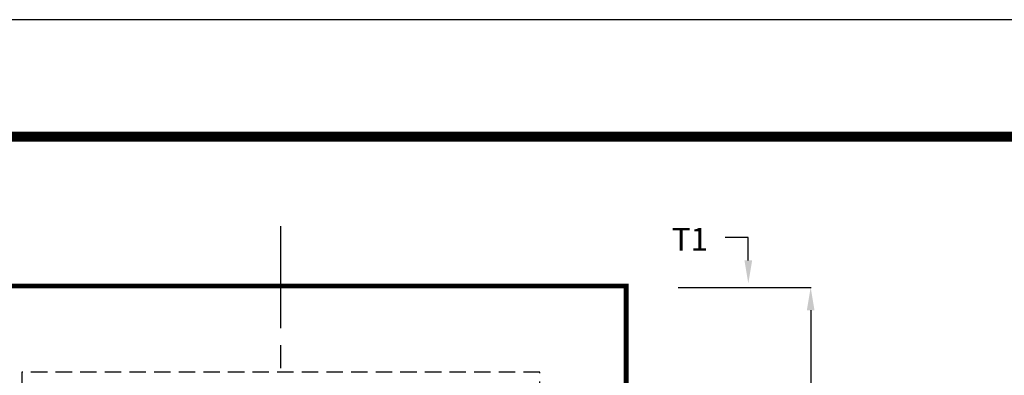
# Model space of a CAD drawing. Extents: x 0 to 973, y 0 to 1259.
# Drawn here: x 186 to 486, y 1150 to 1259 of the extents above; entities that cross this region are included whole.
import ezdxf

# ---------------------------------------------------------------- set-up
doc = ezdxf.new("R2010")
doc.units = 0
doc.header["$LTSCALE"] = 20
doc.header["$MEASUREMENT"] = 0
doc.linetypes.add('HIDDEN', pattern=[0.375, 0.25, -0.125])
for name, color, linetype in [('CON', 6, 'CONTINUOUS'), ('DIM', 1, 'CONTINUOUS'), ('SHT', 1, 'CONTINUOUS')]:
    doc.layers.add(name, color=color, linetype=linetype)
doc.layers.add('NO PRINT', color=7, linetype='CONTINUOUS', plot=False)
doc.styles.add('SIMPLEX', font='simplex')

msp = doc.modelspace()

# ---------------------------------------------------------------- linework, layer by layer
at = {"layer": 'CON', "linetype": 'Continuous', "const_width": 1.5}
msp.add_lwpolyline([(371.1952, 1177.57784), (160.81497, 1177.57784), (160.81497, 967.19762), (371.1952, 967.19762)], close=True, dxfattribs=at)
at = {"layer": 'CON', "color": 9, "linetype": 'HIDDEN'}
msp.add_lwpolyline([(344.89767, 1151.28031), (187.1125, 1151.28031), (187.1125, 993.49514), (344.89767, 993.49514)], close=True, dxfattribs=at)
at = {"layer": 'DIM', "color": 9, "linetype": 'Continuous'}
for p, q in [((266.00508, 1164.67726), (266.00508, 1195.87726)), ((266.00508, 1152.57726), (266.00508, 1159.57726))]:
    msp.add_line(p, q, dxfattribs=at)
at = {"layer": 'DIM', "linetype": 'ByBlock'}
for p, q in [((408.38541, 1192.3982), (401.38541, 1192.3982)), ((408.38541, 1185.3982), (408.38541, 1192.3982)), ((387.04791, 1177.17726), (427.56541, 1177.17726)), ((427.38541, 1170.17726), (427.38541, 1082.27726))]:
    msp.add_line(p, q, dxfattribs=at)
for points in [[(409.55207, 1185.3982), (407.21874, 1185.3982), (408.38541, 1178.3982)], [(428.55207, 1170.17726), (426.21874, 1170.17726), (427.38541, 1177.17726)]]:
    msp.add_solid(points, dxfattribs=at)
at = {"layer": 'NO PRINT'}
msp.add_lwpolyline([(0, 0), (972.71805, 0), (972.71805, 1258.8116), (0, 1258.8116)], close=True, dxfattribs=at)
at = {"layer": 'SHT', "color": 2, "linetype": 'Continuous', "const_width": 3.01978}
msp.add_lwpolyline([(37.80528, 1193.56489), (37.80536, 65.24671, 0.414213562), (67.38085, 35.67122), (905.33725, 35.67122, 0.414213562), (934.91273, 65.24671), (934.91273, 1193.56489, 0.414210806), (905.33716, 1223.14038), (67.38077, 1223.14038, 0.413911797)], format="xyb", close=True, dxfattribs=at)

# ---------------------------------------------------------------- texts
at = {"layer": 'DIM', "linetype": 'ByBlock', "style": 'SIMPLEX'}
msp.add_text('T1', height=7, dxfattribs=at).set_placement((385.05207, 1188.31662))

doc.saveas('drawing.dxf')
